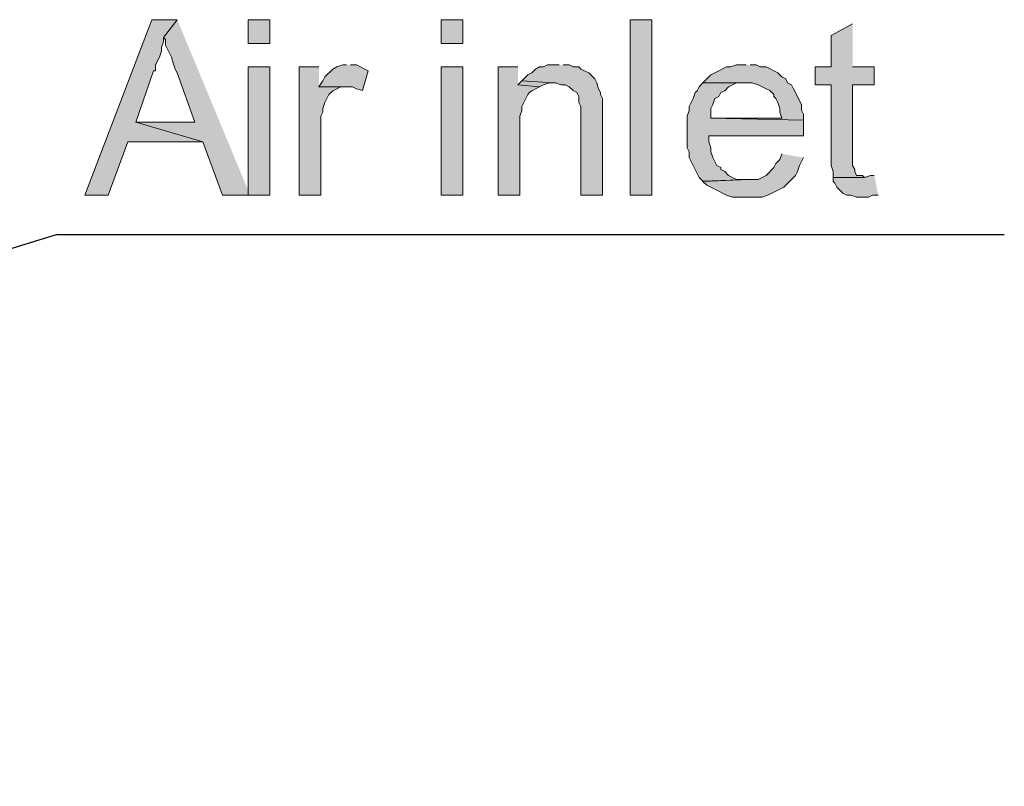
# Model space of a CAD drawing. Extents: x -3454.5 to -3447.5, y -4599.54 to -4590.54.
# Drawn here: x -3449.89 to -3449.78, y -4594.07 to -4593.98 of the extents above; entities that cross this region are included whole.
import ezdxf

# ---------------------------------------------------------------- set-up
doc = ezdxf.new("R2010")
doc.units = 0
doc.header["$MEASUREMENT"] = 0
doc.layers.add('NOTE', color=4, linetype='CONTINUOUS')

msp = doc.modelspace()

# ---------------------------------------------------------------- hatches: boundary and pattern name
at = {"layer": 'NOTE'}
for points in [[(-3449.87211, -4593.97887), (-3449.87504, -4593.97887), (-3449.88273, -4593.999), (-3449.88002, -4593.999), (-3449.87776, -4593.9929), (-3449.86916, -4593.9929), (-3449.87686, -4593.99063), (-3449.87482, -4593.98475), (-3449.87459, -4593.98475), (-3449.87459, -4593.98407), (-3449.87414, -4593.98317), (-3449.87391, -4593.98249), (-3449.87391, -4593.98204), (-3449.87369, -4593.98136), (-3449.87369, -4593.98091)], [(-3449.87211, -4593.97887), (-3449.87369, -4593.98091), (-3449.87346, -4593.98113), (-3449.87346, -4593.98181), (-3449.87278, -4593.98317), (-3449.87256, -4593.98385), (-3449.87233, -4593.98453), (-3449.87211, -4593.98498), (-3449.87007, -4593.99063), (-3449.87686, -4593.99063), (-3449.86916, -4593.9929), (-3449.86691, -4593.999), (-3449.86374, -4593.999)], [(-3449.79456, -4593.97933), (-3449.79704, -4593.98068), (-3449.79704, -4593.9843), (-3449.79885, -4593.9843), (-3449.79885, -4593.98634), (-3449.79704, -4593.98634), (-3449.79704, -4593.99561), (-3449.79681, -4593.99628), (-3449.79681, -4593.99696), (-3449.7932, -4593.99696), (-3449.79343, -4593.99673), (-3449.7941, -4593.99673), (-3449.79432, -4593.99628), (-3449.79432, -4593.99606), (-3449.79456, -4593.99561), (-3449.79456, -4593.98634), (-3449.79207, -4593.98634), (-3449.79207, -4593.9843), (-3449.79456, -4593.9843)], [(-3449.85266, -4593.98407), (-3449.85311, -4593.98407), (-3449.85379, -4593.9843), (-3449.85425, -4593.98453), (-3449.85515, -4593.98543), (-3449.85537, -4593.98588), (-3449.85583, -4593.98656), (-3449.85198, -4593.98656), (-3449.85153, -4593.98679), (-3449.85085, -4593.98701), (-3449.85018, -4593.98475), (-3449.85153, -4593.98407), (-3449.85221, -4593.98407)], [(-3449.82824, -4593.98407), (-3449.8296, -4593.98407), (-3449.83005, -4593.9843), (-3449.83051, -4593.9843), (-3449.83096, -4593.98453), (-3449.8314, -4593.98498), (-3449.83186, -4593.98521), (-3449.83231, -4593.98566), (-3449.83254, -4593.98588), (-3449.82892, -4593.98611), (-3449.82869, -4593.98611), (-3449.82802, -4593.98634), (-3449.82757, -4593.98634), (-3449.82711, -4593.98656), (-3449.82666, -4593.98701), (-3449.82621, -4593.98724), (-3449.82598, -4593.98769), (-3449.82598, -4593.98837), (-3449.82576, -4593.98882), (-3449.82576, -4593.999), (-3449.82327, -4593.999), (-3449.82327, -4593.98792), (-3449.82349, -4593.98747), (-3449.82349, -4593.98724), (-3449.82372, -4593.98679), (-3449.82394, -4593.98611), (-3449.82417, -4593.98566), (-3449.8244, -4593.98543), (-3449.82485, -4593.98498), (-3449.82576, -4593.98453), (-3449.82598, -4593.9843), (-3449.82666, -4593.9843), (-3449.82711, -4593.98407), (-3449.82779, -4593.98407)], [(-3449.80677, -4593.98407), (-3449.80789, -4593.98407), (-3449.80857, -4593.9843), (-3449.80903, -4593.9843), (-3449.81039, -4593.98498), (-3449.81083, -4593.98521), (-3449.81174, -4593.98611), (-3449.80609, -4593.98611), (-3449.80541, -4593.98634), (-3449.80495, -4593.98656), (-3449.8045, -4593.98679), (-3449.80405, -4593.98701), (-3449.8036, -4593.98747), (-3449.8036, -4593.98769), (-3449.80337, -4593.98792), (-3449.80315, -4593.98837), (-3449.80292, -4593.98905), (-3449.80292, -4593.9895), (-3449.80269, -4593.99018), (-3449.81083, -4593.99018), (-3449.80021, -4593.99041), (-3449.80021, -4593.98973), (-3449.80043, -4593.98927), (-3449.80043, -4593.9886), (-3449.80134, -4593.98679), (-3449.80157, -4593.98634), (-3449.80202, -4593.98611), (-3449.80224, -4593.98566), (-3449.80269, -4593.98543), (-3449.80315, -4593.98498), (-3449.8045, -4593.9843), (-3449.80518, -4593.9843), (-3449.80563, -4593.98407), (-3449.80631, -4593.98407)], [(-3449.85583, -4593.9843), (-3449.85809, -4593.9843), (-3449.85809, -4593.999), (-3449.8556, -4593.999), (-3449.8556, -4593.98995), (-3449.85537, -4593.9895), (-3449.85537, -4593.98905), (-3449.85515, -4593.98837), (-3449.85469, -4593.98747), (-3449.85424, -4593.98702), (-3449.85379, -4593.98679), (-3449.85334, -4593.98656), (-3449.85289, -4593.98656), (-3449.85583, -4593.98656)], [(-3449.83299, -4593.9843), (-3449.83525, -4593.9843), (-3449.83525, -4593.999), (-3449.83276, -4593.999), (-3449.83276, -4593.98995), (-3449.83254, -4593.98928), (-3449.83254, -4593.98882), (-3449.83186, -4593.98747), (-3449.83164, -4593.98724), (-3449.8314, -4593.98702), (-3449.83051, -4593.98656), (-3449.83299, -4593.98634)], [(-3449.83254, -4593.98588), (-3449.83299, -4593.98634), (-3449.83051, -4593.98656), (-3449.83005, -4593.98634), (-3449.82937, -4593.98611), (-3449.82892, -4593.98611)], [(-3449.81174, -4593.98611), (-3449.81218, -4593.98656), (-3449.81242, -4593.98702), (-3449.81264, -4593.98724), (-3449.81286, -4593.98792), (-3449.81332, -4593.98882), (-3449.81332, -4593.98928), (-3449.81354, -4593.98995), (-3449.81354, -4593.99357), (-3449.81332, -4593.99402), (-3449.81332, -4593.9947), (-3449.81264, -4593.99606), (-3449.81242, -4593.99651), (-3449.81218, -4593.99696), (-3449.81174, -4593.99741), (-3449.80654, -4593.99719), (-3449.8079, -4593.99719), (-3449.80835, -4593.99696), (-3449.8088, -4593.99673), (-3449.80925, -4593.99628), (-3449.8097, -4593.99606), (-3449.8097, -4593.99583), (-3449.81015, -4593.99561), (-3449.81038, -4593.99515), (-3449.81061, -4593.9947), (-3449.81083, -4593.99402), (-3449.81083, -4593.99357), (-3449.81106, -4593.9929), (-3449.81106, -4593.99221), (-3449.80021, -4593.99221), (-3449.80021, -4593.9904), (-3449.81083, -4593.99018), (-3449.81083, -4593.98905), (-3449.81061, -4593.9886), (-3449.81038, -4593.98792), (-3449.80993, -4593.98769), (-3449.8097, -4593.98724), (-3449.80925, -4593.98702), (-3449.8088, -4593.98656), (-3449.80835, -4593.98634), (-3449.8079, -4593.98611), (-3449.80676, -4593.98611)], [(-3449.80269, -4593.99425), (-3449.80292, -4593.99493), (-3449.80337, -4593.99538), (-3449.8036, -4593.99583), (-3449.8045, -4593.99674), (-3449.80495, -4593.99696), (-3449.80541, -4593.99719), (-3449.80653, -4593.99719), (-3449.81174, -4593.99742), (-3449.81128, -4593.99787), (-3449.81083, -4593.99809), (-3449.81039, -4593.99832), (-3449.80903, -4593.999), (-3449.80835, -4593.99922), (-3449.80495, -4593.99922), (-3449.80428, -4593.999), (-3449.80337, -4593.99855), (-3449.80292, -4593.99832), (-3449.80246, -4593.99809), (-3449.80179, -4593.99742), (-3449.80157, -4593.99719), (-3449.80111, -4593.99674), (-3449.80089, -4593.99629), (-3449.80066, -4593.99561), (-3449.80021, -4593.9947)], [(-3449.79207, -4593.99673), (-3449.79252, -4593.99673), (-3449.7932, -4593.99696), (-3449.79681, -4593.99696), (-3449.79681, -4593.99741), (-3449.79659, -4593.99764), (-3449.79636, -4593.99809), (-3449.79569, -4593.99877), (-3449.79523, -4593.999), (-3449.79478, -4593.999), (-3449.7941, -4593.99922), (-3449.79274, -4593.99922), (-3449.79229, -4593.999), (-3449.79162, -4593.999)]]:
    msp.add_hatch(color=256, dxfattribs=at).paths.add_polyline_path(points)
h = msp.add_hatch(color=256, dxfattribs=at)
h.dxf.hatch_style = 2
h.paths.add_polyline_path([(-3449.86397, -4593.98159), (-3449.86148, -4593.98159), (-3449.86148, -4593.97887), (-3449.86397, -4593.97887)])
h = msp.add_hatch(color=256, dxfattribs=at)
h.dxf.hatch_style = 2
h.paths.add_polyline_path([(-3449.84181, -4593.98159), (-3449.83932, -4593.98159), (-3449.83932, -4593.97887), (-3449.84181, -4593.97887)])
h = msp.add_hatch(color=256, dxfattribs=at)
h.dxf.hatch_style = 2
h.paths.add_polyline_path([(-3449.8201, -4593.999), (-3449.81762, -4593.999), (-3449.81762, -4593.97888), (-3449.8201, -4593.97888)])
h = msp.add_hatch(color=256, dxfattribs=at)
h.dxf.hatch_style = 2
h.paths.add_polyline_path([(-3449.86397, -4593.999), (-3449.86148, -4593.999), (-3449.86148, -4593.9843), (-3449.86397, -4593.9843)])
h = msp.add_hatch(color=256, dxfattribs=at)
h.dxf.hatch_style = 2
h.paths.add_polyline_path([(-3449.84181, -4593.999), (-3449.83932, -4593.999), (-3449.83932, -4593.9843), (-3449.84181, -4593.9843)])

# ---------------------------------------------------------------- linework, layer by layer
at = {"layer": 'NOTE', "lineweight": 0}
for points in [[(-3449.87211, -4593.97887), (-3449.87504, -4593.97887), (-3449.88273, -4593.999), (-3449.88002, -4593.999), (-3449.87776, -4593.9929), (-3449.86916, -4593.9929), (-3449.87686, -4593.99063), (-3449.87482, -4593.98475), (-3449.87459, -4593.98475), (-3449.87459, -4593.98407), (-3449.87414, -4593.98317), (-3449.87391, -4593.98249), (-3449.87391, -4593.98204), (-3449.87369, -4593.98136), (-3449.87369, -4593.98091)], [(-3449.87211, -4593.97887), (-3449.87369, -4593.98091), (-3449.87346, -4593.98113), (-3449.87346, -4593.98181), (-3449.87278, -4593.98317), (-3449.87256, -4593.98385), (-3449.87233, -4593.98453), (-3449.87211, -4593.98498), (-3449.87007, -4593.99063), (-3449.87686, -4593.99063), (-3449.86916, -4593.9929), (-3449.86691, -4593.999), (-3449.86374, -4593.999)], [(-3449.86397, -4593.98159), (-3449.86148, -4593.98159), (-3449.86148, -4593.97887), (-3449.86397, -4593.97887), (-3449.86397, -4593.98159)], [(-3449.84181, -4593.98159), (-3449.83932, -4593.98159), (-3449.83932, -4593.97887), (-3449.84181, -4593.97887), (-3449.84181, -4593.98159)], [(-3449.8201, -4593.999), (-3449.81762, -4593.999), (-3449.81762, -4593.97888), (-3449.8201, -4593.97888), (-3449.8201, -4593.999)], [(-3449.79456, -4593.97933), (-3449.79704, -4593.98068), (-3449.79704, -4593.9843), (-3449.79885, -4593.9843), (-3449.79885, -4593.98634), (-3449.79704, -4593.98634), (-3449.79704, -4593.99561), (-3449.79681, -4593.99628), (-3449.79681, -4593.99696), (-3449.7932, -4593.99696), (-3449.79343, -4593.99673), (-3449.7941, -4593.99673), (-3449.79432, -4593.99628), (-3449.79432, -4593.99606), (-3449.79456, -4593.99561), (-3449.79456, -4593.98634), (-3449.79207, -4593.98634), (-3449.79207, -4593.9843), (-3449.79456, -4593.9843)], [(-3449.85266, -4593.98407), (-3449.85311, -4593.98407), (-3449.85379, -4593.9843), (-3449.85425, -4593.98453), (-3449.85515, -4593.98543), (-3449.85537, -4593.98588), (-3449.85583, -4593.98656), (-3449.85198, -4593.98656), (-3449.85153, -4593.98679), (-3449.85085, -4593.98701), (-3449.85018, -4593.98475), (-3449.85153, -4593.98407), (-3449.85221, -4593.98407)], [(-3449.82824, -4593.98407), (-3449.8296, -4593.98407), (-3449.83005, -4593.9843), (-3449.83051, -4593.9843), (-3449.83096, -4593.98453), (-3449.8314, -4593.98498), (-3449.83186, -4593.98521), (-3449.83231, -4593.98566), (-3449.83254, -4593.98588), (-3449.82892, -4593.98611), (-3449.82869, -4593.98611), (-3449.82802, -4593.98634), (-3449.82757, -4593.98634), (-3449.82711, -4593.98656), (-3449.82666, -4593.98701), (-3449.82621, -4593.98724), (-3449.82598, -4593.98769), (-3449.82598, -4593.98837), (-3449.82576, -4593.98882), (-3449.82576, -4593.999), (-3449.82327, -4593.999), (-3449.82327, -4593.98792), (-3449.82349, -4593.98747), (-3449.82349, -4593.98724), (-3449.82372, -4593.98679), (-3449.82394, -4593.98611), (-3449.82417, -4593.98566), (-3449.8244, -4593.98543), (-3449.82485, -4593.98498), (-3449.82576, -4593.98453), (-3449.82598, -4593.9843), (-3449.82666, -4593.9843), (-3449.82711, -4593.98407), (-3449.82779, -4593.98407)], [(-3449.80677, -4593.98407), (-3449.80789, -4593.98407), (-3449.80857, -4593.9843), (-3449.80903, -4593.9843), (-3449.81039, -4593.98498), (-3449.81083, -4593.98521), (-3449.81174, -4593.98611), (-3449.80609, -4593.98611), (-3449.80541, -4593.98634), (-3449.80495, -4593.98656), (-3449.8045, -4593.98679), (-3449.80405, -4593.98701), (-3449.8036, -4593.98747), (-3449.8036, -4593.98769), (-3449.80337, -4593.98792), (-3449.80315, -4593.98837), (-3449.80292, -4593.98905), (-3449.80292, -4593.9895), (-3449.80269, -4593.99018), (-3449.81083, -4593.99018), (-3449.80021, -4593.99041), (-3449.80021, -4593.98973), (-3449.80043, -4593.98927), (-3449.80043, -4593.9886), (-3449.80134, -4593.98679), (-3449.80157, -4593.98634), (-3449.80202, -4593.98611), (-3449.80224, -4593.98566), (-3449.80269, -4593.98543), (-3449.80315, -4593.98498), (-3449.8045, -4593.9843), (-3449.80518, -4593.9843), (-3449.80563, -4593.98407), (-3449.80631, -4593.98407)], [(-3449.86397, -4593.999), (-3449.86148, -4593.999), (-3449.86148, -4593.9843), (-3449.86397, -4593.9843), (-3449.86397, -4593.999)], [(-3449.85583, -4593.9843), (-3449.85809, -4593.9843), (-3449.85809, -4593.999), (-3449.8556, -4593.999), (-3449.8556, -4593.98995), (-3449.85537, -4593.9895), (-3449.85537, -4593.98905), (-3449.85515, -4593.98837), (-3449.85469, -4593.98747), (-3449.85424, -4593.98702), (-3449.85379, -4593.98679), (-3449.85334, -4593.98656), (-3449.85289, -4593.98656), (-3449.85583, -4593.98656)], [(-3449.84181, -4593.999), (-3449.83932, -4593.999), (-3449.83932, -4593.9843), (-3449.84181, -4593.9843), (-3449.84181, -4593.999)], [(-3449.83299, -4593.9843), (-3449.83525, -4593.9843), (-3449.83525, -4593.999), (-3449.83276, -4593.999), (-3449.83276, -4593.98995), (-3449.83254, -4593.98928), (-3449.83254, -4593.98882), (-3449.83186, -4593.98747), (-3449.83164, -4593.98724), (-3449.8314, -4593.98702), (-3449.83051, -4593.98656), (-3449.83299, -4593.98634)], [(-3449.83254, -4593.98588), (-3449.83299, -4593.98634), (-3449.83051, -4593.98656), (-3449.83005, -4593.98634), (-3449.82937, -4593.98611), (-3449.82892, -4593.98611)], [(-3449.81174, -4593.98611), (-3449.81218, -4593.98656), (-3449.81242, -4593.98702), (-3449.81264, -4593.98724), (-3449.81286, -4593.98792), (-3449.81332, -4593.98882), (-3449.81332, -4593.98928), (-3449.81354, -4593.98995), (-3449.81354, -4593.99357), (-3449.81332, -4593.99402), (-3449.81332, -4593.9947), (-3449.81264, -4593.99606), (-3449.81242, -4593.99651), (-3449.81218, -4593.99696), (-3449.81174, -4593.99741), (-3449.80654, -4593.99719), (-3449.8079, -4593.99719), (-3449.80835, -4593.99696), (-3449.8088, -4593.99673), (-3449.80925, -4593.99628), (-3449.8097, -4593.99606), (-3449.8097, -4593.99583), (-3449.81015, -4593.99561), (-3449.81038, -4593.99515), (-3449.81061, -4593.9947), (-3449.81083, -4593.99402), (-3449.81083, -4593.99357), (-3449.81106, -4593.9929), (-3449.81106, -4593.99221), (-3449.80021, -4593.99221), (-3449.80021, -4593.9904), (-3449.81083, -4593.99018), (-3449.81083, -4593.98905), (-3449.81061, -4593.9886), (-3449.81038, -4593.98792), (-3449.80993, -4593.98769), (-3449.8097, -4593.98724), (-3449.80925, -4593.98702), (-3449.8088, -4593.98656), (-3449.80835, -4593.98634), (-3449.8079, -4593.98611), (-3449.80676, -4593.98611)], [(-3449.80269, -4593.99425), (-3449.80292, -4593.99493), (-3449.80337, -4593.99538), (-3449.8036, -4593.99583), (-3449.8045, -4593.99674), (-3449.80495, -4593.99696), (-3449.80541, -4593.99719), (-3449.80653, -4593.99719), (-3449.81174, -4593.99742), (-3449.81128, -4593.99787), (-3449.81083, -4593.99809), (-3449.81039, -4593.99832), (-3449.80903, -4593.999), (-3449.80835, -4593.99922), (-3449.80495, -4593.99922), (-3449.80428, -4593.999), (-3449.80337, -4593.99855), (-3449.80292, -4593.99832), (-3449.80246, -4593.99809), (-3449.80179, -4593.99742), (-3449.80157, -4593.99719), (-3449.80111, -4593.99674), (-3449.80089, -4593.99629), (-3449.80066, -4593.99561), (-3449.80021, -4593.9947)], [(-3449.79207, -4593.99673), (-3449.79252, -4593.99673), (-3449.7932, -4593.99696), (-3449.79681, -4593.99696), (-3449.79681, -4593.99741), (-3449.79659, -4593.99764), (-3449.79636, -4593.99809), (-3449.79569, -4593.99877), (-3449.79523, -4593.999), (-3449.79478, -4593.999), (-3449.7941, -4593.99922), (-3449.79274, -4593.99922), (-3449.79229, -4593.999), (-3449.79162, -4593.999)]]:
    msp.add_lwpolyline(points, dxfattribs=at)
at = {"layer": 'NOTE', "lineweight": 25}
for points in [[(-3449.8859, -4594.00352), (-3450.09097, -4594.06682)], [(-3449.8859, -4594.00352), (-3449.77714, -4594.00352)]]:
    msp.add_lwpolyline(points, dxfattribs=at)

doc.saveas('drawing.dxf')
